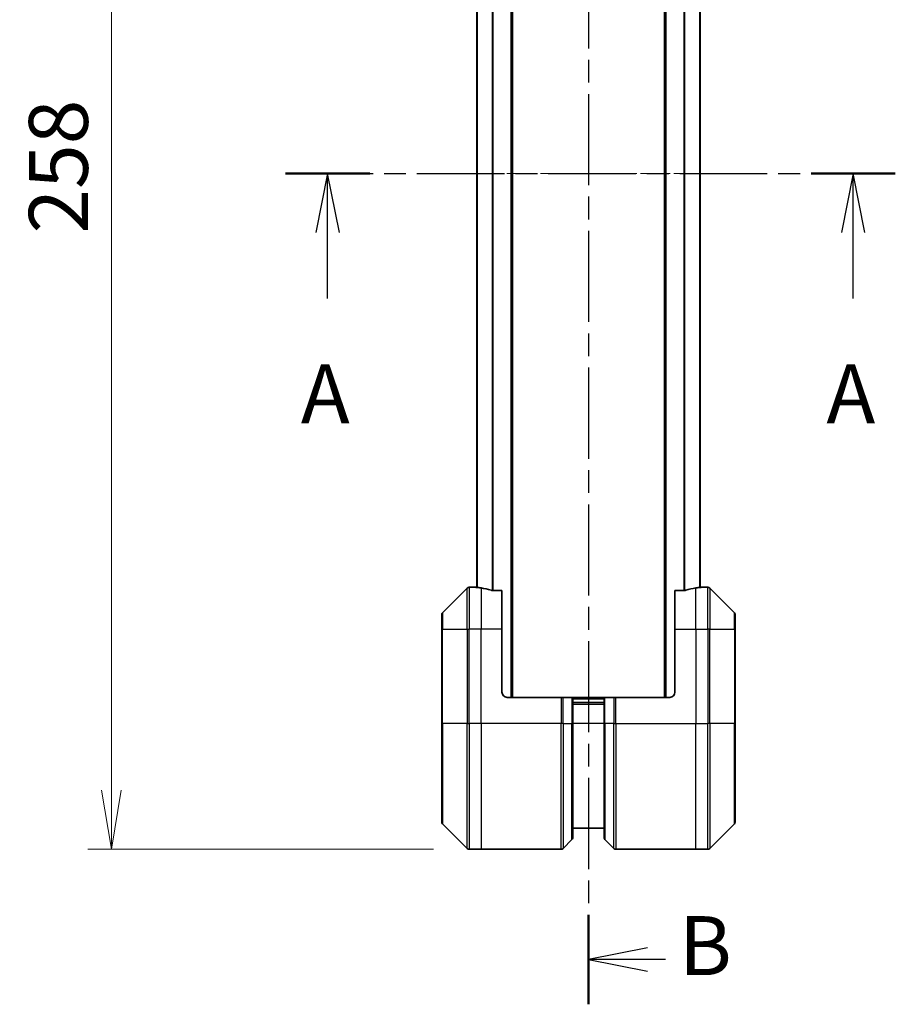
# Model space of a CAD drawing. Units: millimetres. Extents: x 0 to 6903, y 0 to 1264.
# Drawn here: x 1772 to 1939, y 417 to 605 of the extents above; entities that cross this region are included whole.
import ezdxf

# ---------------------------------------------------------------- set-up
doc = ezdxf.new("R2010")
doc.units = ezdxf.units.MM
doc.linetypes.add('CHAIN', pattern=[0.3543, 0.2362, -0.0295, 0.0591, -0.0295])
for name, color, linetype, lineweight in [('Centerline (ISO)', 131, 'Continuous', 18), ('Dimension (ISO)', 7, 'Continuous', 18), ('Dimension (ISO) @ 1', 7, 'Continuous', 18), ('Section Line (ISO)', 7, 'CHAIN', 25), ('Visible (ISO)', 7, 'Continuous', 35), ('Visible Narrow (ISO)', 7, 'Continuous', 25)]:
    doc.layers.add(name, color=color, linetype=linetype, lineweight=lineweight)
doc.styles.add('Note Text (TK)', font='MS PGothic.ttf')
doc.dimstyles.new('Default - Method 1b (TK)', dxfattribs={"dimscale": 3, "dimtxt": 2.5, "dimasz": 2.5, "dimexe": 1, "dimexo": 1.5, "dimgap": 1, "dimtad": 1, "dimtoh": 1, "dimrnd": 1e-08, "dimdsep": 46, "dimtxsty": 'Note Text (TK)', "dimblk": 'OPEN', "dimcen": 0.09, "dimdle": 5, "dimclrd": 100, "dimclre": 100, "dimclrt": 7, "dimadec": 1, "dimazin": 1, "dimtfac": 1, "dimtmove": 0, "dimatfit": 3, "dimldrblk": 'OPEN', "dimfxl": 1, "dimtolj": 1, "dimlwd": -1, "dimlwe": -1, "dimarcsym": 0})

# ---------------------------------------------------------------- blocks, each defined once
blk = doc.blocks.new('2dTransSection18')
at = {"layer": 'Section Line (ISO)', "linetype": 'CHAIN', "ltscale": 16.375853}
blk.add_line((169.422, 174.149), (169.422, 100.723), dxfattribs=at)
at = {"layer": 'Section Line (ISO)', "linetype": 'Continuous', "lineweight": 50}
for p, q in [((169.422, 174.149), (169.422, 170.347)), ((169.422, 104.525), (169.422, 100.723))]:
    blk.add_line(p, q, dxfattribs=at)
at = {"layer": 'Section Line (ISO)', "linetype": 'Continuous'}
for p, q in [((171.922, 172.748), (169.422, 172.248)), ((171.922, 172.248), (169.422, 172.248)), ((169.422, 172.248), (171.922, 171.748)), ((172.648, 172.248), (171.922, 172.248)), ((171.922, 103.124), (169.422, 102.624)), ((171.922, 102.624), (169.422, 102.624)), ((169.422, 102.624), (171.922, 102.124)), ((172.69, 102.624), (171.922, 102.624))]:
    blk.add_line(p, q, dxfattribs=at)
at = {"layer": 'Section Line (ISO)', "char_height": 2.5, "attachment_point": 7, "style": 'Note Text (TK)'}
for insert in [(173.288, 170.932), (173.261, 101.181)]:
    blk.add_mtext('B', dxfattribs=dict(at, insert=insert))
blk = doc.blocks.new('_Open')
at = {"color": 0, "linetype": 'ByBlock', "lineweight": -2}
for p, q in [((-1, 0.167), (0, 0)), ((-1, -0.167), (0, 0)), ((0, 0), (-1, 0))]:
    blk.add_line(p, q, dxfattribs=at)
blk = doc.blocks.new('*D63')
at = {"layer": 'Defpoints', "color": 0}
for p in [(1857.35, 704.85), (1789.12, 446.85), (1857.35, 446.85)]:
    blk.add_point(p, dxfattribs=at)
at = {"layer": 'Dimension (ISO)', "color": 100}
for p, q in [((1850.6, 704.85), (1784.62, 704.85)), ((1789.12, 693.6), (1789.12, 458.1)), ((1850.6, 446.85), (1784.62, 446.85))]:
    blk.add_line(p, q, dxfattribs=at)
at = {"layer": 'Dimension (ISO)', "color": 100, "xscale": 11.25, "yscale": 11.25, "zscale": 11.25}
for p, rotation in [((1789.12, 704.85), 90), ((1789.12, 446.85), 270)]:
    blk.add_blockref('_Open', p, dxfattribs=dict(at, rotation=rotation))
at = {"layer": 'Dimension (ISO)', "color": 7, "insert": (1779, 564.38), "char_height": 11.25, "attachment_point": 4, "rotation": 90, "style": 'Note Text (TK)'}
blk.add_mtext('\\A1;258', dxfattribs=at)
blk = doc.blocks.new('2dTransSection19')
at = {"layer": 'Section Line (ISO)', "linetype": 'CHAIN', "ltscale": 15.726318}
blk.add_line((156.575, 135.966), (182.434, 135.966), dxfattribs=at)
at = {"layer": 'Section Line (ISO)', "linetype": 'Continuous', "lineweight": 50}
for p, q in [((156.575, 135.966), (160.146, 135.966)), ((178.862, 135.966), (182.434, 135.966))]:
    blk.add_line(p, q, dxfattribs=at)
at = {"layer": 'Section Line (ISO)', "linetype": 'Continuous'}
for p, q in [((158.36, 135.966), (157.86, 133.466)), ((158.36, 133.466), (158.36, 135.966)), ((158.86, 133.466), (158.36, 135.966)), ((180.648, 135.966), (180.148, 133.466)), ((180.648, 133.466), (180.648, 135.966)), ((181.148, 133.466), (180.648, 135.966)), ((158.36, 130.657), (158.36, 133.466)), ((180.648, 130.657), (180.648, 133.466))]:
    blk.add_line(p, q, dxfattribs=at)
at = {"layer": 'Section Line (ISO)', "char_height": 2.5, "attachment_point": 7, "style": 'Note Text (TK)'}
for insert in [(157.224, 124.584), (179.512, 124.584)]:
    blk.add_mtext('A', dxfattribs=dict(at, insert=insert))

msp = doc.modelspace()

# ---------------------------------------------------------------- linework, layer by layer
at = {"layer": 'Centerline (ISO)', "linetype": 'CHAIN', "ltscale": 23.990969}
msp.add_line((1847.5977, 575.8488), (1912.6977, 575.8488), dxfattribs=at)
at = {"layer": 'Visible (ISO)'}
for p, q in [((1865.6477, 475.8488), (1865.6477, 675.8488)), ((1894.6477, 675.8488), (1894.6477, 475.8488)), ((1858.8477, 654.8766), (1858.8477, 496.821)), ((1901.4477, 496.821), (1901.4477, 654.8766)), ((1857.0012, 496.7024), (1852.2941, 491.9952)), ((1858.6477, 496.8488), (1857.3548, 496.8488)), ((1858.8477, 496.8488), (1858.6477, 496.8488)), ((1858.6477, 496.8488), (1858.6477, 496.8407)), ((1863.6477, 496.265), (1861.7563, 496.265)), ((1863.6477, 496.265), (1863.6477, 488.8488)), ((1898.539, 496.265), (1896.6477, 496.265)), ((1896.6477, 488.8488), (1896.6477, 496.265)), ((1901.6477, 496.8488), (1901.4477, 496.8488)), ((1901.6477, 496.8407), (1901.6477, 496.8488)), ((1901.6477, 496.8488), (1902.9406, 496.8488)), ((1908.0012, 491.9952), (1903.2941, 496.7024)), ((1852.1477, 488.8488), (1852.1477, 491.6417)), ((1908.1477, 491.6417), (1908.1477, 488.8488)), ((1852.1477, 488.8488), (1852.1477, 470.8488)), ((1863.6477, 476.8488), (1863.6477, 488.8488)), ((1896.6477, 488.8488), (1896.6477, 476.8488)), ((1908.1477, 470.8488), (1908.1477, 488.8488)), ((1864.6477, 475.8488), (1874.9406, 475.8488)), ((1874.9406, 475.8488), (1875.2941, 475.8488)), ((1877.0012, 475.8488), (1875.2941, 475.8488)), ((1877.0012, 475.8488), (1877.1477, 475.8488)), ((1883.1477, 475.8488), (1877.1477, 475.8488)), ((1877.1477, 470.8488), (1877.1477, 475.8488)), ((1883.1477, 475.8488), (1883.2941, 475.8488)), ((1883.1477, 475.8488), (1883.1477, 470.8488)), ((1885.0012, 475.8488), (1883.2941, 475.8488)), ((1885.0012, 475.8488), (1885.3548, 475.8488)), ((1895.6477, 475.8488), (1885.3548, 475.8488)), ((1883.1477, 474.8488), (1877.1477, 474.8488)), ((1852.1477, 452.0559), (1852.1477, 470.8488)), ((1877.1477, 470.8488), (1877.1477, 449.0559)), ((1883.1477, 449.0559), (1883.1477, 470.8488)), ((1908.1477, 470.8488), (1908.1477, 452.0559)), ((1852.2941, 451.7024), (1857.0012, 446.9952)), ((1903.2941, 446.9952), (1908.0012, 451.7024)), ((1877.1477, 450.8488), (1883.1477, 450.8488)), ((1875.2941, 446.9952), (1877.0012, 448.7024)), ((1885.0012, 446.9952), (1883.2941, 448.7024)), ((1859.6477, 446.8488), (1857.3548, 446.8488)), ((1874.9406, 446.8488), (1859.6477, 446.8488)), ((1885.3548, 446.8488), (1900.6477, 446.8488)), ((1900.6477, 446.8488), (1902.9406, 446.8488))]:
    msp.add_line(p, q, dxfattribs=at)
for centre, radius, start, end in [((1857.3548, 496.3488), 0.5, 90, 135), ((1902.9406, 496.3488), 0.5, 45, 90), ((1852.6477, 491.6417), 0.5, 135, 180), ((1907.6477, 491.6417), 0.5, 0, 45), ((1864.6477, 476.8488), 1, 180, 270), ((1895.6477, 476.8488), 1, 270, 0), ((1852.6477, 452.0559), 0.5, 180, 225), ((1907.6477, 452.0559), 0.5, 315, 0), ((1876.6477, 449.0559), 0.5, 315, 0), ((1883.6477, 449.0559), 0.5, 180, 225), ((1857.3548, 447.3488), 0.5, 225, 270), ((1874.9406, 447.3488), 0.5, 270, 315), ((1885.3548, 447.3488), 0.5, 225, 270), ((1902.9406, 447.3488), 0.5, 270, 315)]:
    msp.add_arc(centre, radius, start, end, dxfattribs=at)
for centre, major_axis, start_param, end_param in [((1858.0477, 488.8488), (9.6, 0), 1.40334825, 1.49698509), ((1858.0477, 488.8488), (9.6, 0), 1.19575789, 1.40334825), ((1902.2477, 488.8488), (-9.6, 0), 4.87983706, 5.08742742), ((1902.2477, 488.8488), (-9.6, 0), 4.78620022, 4.87983706)]:
    msp.add_ellipse(centre, major_axis=major_axis, ratio=0.83333333, start_param=start_param, end_param=end_param, dxfattribs=at)
for points, knots in [([(1858.6477, 496.8407), (1858.6477, 496.839), (1858.6552, 496.8369), (1858.6858, 496.8325), (1858.7089, 496.8303), (1858.7419, 496.8279), (1858.7486, 496.8275), (1858.7556, 496.827)], [0.1356732242, 0.1356732242, 0.1356732242, 0.1356732242, 0.1469944231, 0.1469944231, 0.158315622, 0.158315622, 0.1609890322, 0.1609890322, 0.1609890322, 0.1609890322]), ([(1861.5642, 496.2927), (1861.587, 496.2853), (1861.6136, 496.2788), (1861.6788, 496.268), (1861.7187, 496.265), (1861.7563, 496.265)], [-0.0201836507, -0.0201836507, -0.0201836507, -0.0201836507, -0.0112759257, -0.0112759257, 0, 0, 0, 0]), ([(1898.539, 496.265), (1898.5773, 496.265), (1898.6179, 496.2682), (1898.6828, 496.2791), (1898.7088, 496.2855), (1898.7311, 496.2927)], [0.093260715, 0.093260715, 0.093260715, 0.093260715, 0.1047444472, 0.1047444472, 0.1134564756, 0.1134564756, 0.1134564756, 0.1134564756]), ([(1901.5397, 496.827), (1901.5467, 496.8275), (1901.5534, 496.8279), (1901.5864, 496.8303), (1901.6095, 496.8325), (1901.6401, 496.8369), (1901.6477, 496.839), (1901.6477, 496.8407)], [0.1103900742, 0.1103900742, 0.1103900742, 0.1103900742, 0.1130634845, 0.1130634845, 0.1243846834, 0.1243846834, 0.1357058823, 0.1357058823, 0.1357058823, 0.1357058823])]:
    msp.add_open_spline(points, degree=3, knots=knots, dxfattribs=at)
at = {"layer": 'Visible Narrow (ISO)'}
for p, q in [((1865.3477, 675.8488), (1865.3477, 475.8488)), ((1894.9477, 475.8488), (1894.9477, 675.8488)), ((1858.9556, 496.8129), (1858.9556, 654.8847)), ((1861.7642, 655.4326), (1861.7642, 496.265)), ((1861.9563, 496.265), (1861.9563, 655.4326)), ((1898.339, 655.4326), (1898.339, 496.265)), ((1898.5311, 496.265), (1898.5311, 655.4326)), ((1901.3397, 654.8847), (1901.3397, 496.8129)), ((1857.0012, 488.8488), (1857.0012, 496.7024)), ((1857.3548, 496.8488), (1857.3548, 488.8488)), ((1859.6477, 496.7369), (1859.6477, 488.8488)), ((1900.6477, 488.8488), (1900.6477, 496.7369)), ((1902.9406, 488.8488), (1902.9406, 496.8488)), ((1903.2941, 496.7024), (1903.2941, 488.8488)), ((1852.2941, 491.9952), (1852.2941, 488.8488)), ((1908.0012, 488.8488), (1908.0012, 491.9952)), ((1852.2941, 488.8488), (1852.1477, 488.8488)), ((1852.2941, 470.8488), (1852.2941, 488.8488)), ((1852.2941, 488.8488), (1857.0012, 488.8488)), ((1857.0012, 488.8488), (1857.3548, 488.8488)), ((1857.0012, 488.8488), (1857.0012, 470.8488)), ((1859.6477, 488.8488), (1857.3548, 488.8488)), ((1857.3548, 470.8488), (1857.3548, 488.8488)), ((1863.6477, 488.8488), (1859.6477, 488.8488)), ((1859.6477, 470.8488), (1859.6477, 488.8488)), ((1896.6477, 488.8488), (1900.6477, 488.8488)), ((1900.6477, 488.8488), (1900.6477, 470.8488)), ((1900.6477, 488.8488), (1902.9406, 488.8488)), ((1903.2941, 488.8488), (1902.9406, 488.8488)), ((1902.9406, 488.8488), (1902.9406, 470.8488)), ((1903.2941, 470.8488), (1903.2941, 488.8488)), ((1903.2941, 488.8488), (1908.0012, 488.8488)), ((1908.0012, 488.8488), (1908.0012, 470.8488)), ((1908.0012, 488.8488), (1908.1477, 488.8488)), ((1874.9406, 475.8488), (1874.9406, 470.8488)), ((1875.2941, 470.8488), (1875.2941, 475.8488)), ((1877.0012, 475.8488), (1877.0012, 470.8488)), ((1877.1477, 475.5488), (1883.1477, 475.5488)), ((1883.2941, 470.8488), (1883.2941, 475.8488)), ((1885.0012, 475.8488), (1885.0012, 470.8488)), ((1885.3548, 470.8488), (1885.3548, 475.8488)), ((1877.1477, 474.5488), (1883.1477, 474.5488)), ((1852.1477, 470.8488), (1852.2941, 470.8488)), ((1852.2941, 470.8488), (1852.2941, 451.7024)), ((1857.0012, 470.8488), (1852.2941, 470.8488)), ((1857.0012, 470.8488), (1857.3548, 470.8488)), ((1857.0012, 446.9952), (1857.0012, 470.8488)), ((1859.6477, 470.8488), (1857.3548, 470.8488)), ((1857.3548, 470.8488), (1857.3548, 446.8488)), ((1874.9406, 470.8488), (1859.6477, 470.8488)), ((1859.6477, 470.8488), (1859.6477, 446.8488)), ((1874.9406, 446.8488), (1874.9406, 470.8488)), ((1875.2941, 470.8488), (1874.9406, 470.8488)), ((1875.2941, 470.8488), (1875.2941, 446.9952)), ((1875.2941, 470.8488), (1877.0012, 470.8488)), ((1877.0012, 470.8488), (1877.1477, 470.8488)), ((1877.0012, 448.7024), (1877.0012, 470.8488)), ((1883.1477, 470.8488), (1877.1477, 470.8488)), ((1883.2941, 470.8488), (1883.1477, 470.8488)), ((1883.2941, 470.8488), (1883.2941, 448.7024)), ((1885.0012, 470.8488), (1883.2941, 470.8488)), ((1885.0012, 470.8488), (1885.3548, 470.8488)), ((1885.0012, 446.9952), (1885.0012, 470.8488)), ((1885.3548, 470.8488), (1900.6477, 470.8488)), ((1885.3548, 470.8488), (1885.3548, 446.8488)), ((1900.6477, 446.8488), (1900.6477, 470.8488)), ((1900.6477, 470.8488), (1902.9406, 470.8488)), ((1902.9406, 446.8488), (1902.9406, 470.8488)), ((1903.2941, 470.8488), (1902.9406, 470.8488)), ((1903.2941, 470.8488), (1903.2941, 446.9952)), ((1908.0012, 470.8488), (1903.2941, 470.8488)), ((1908.0012, 470.8488), (1908.1477, 470.8488)), ((1908.0012, 451.7024), (1908.0012, 470.8488))]:
    msp.add_line(p, q, dxfattribs=at)

# ---------------------------------------------------------------- block references
at = {"layer": 'Section Line (ISO)', "xscale": 4.5, "yscale": 4.5, "zscale": 4.5}
for name in ['2dTransSection18', '2dTransSection19']:
    msp.add_blockref(name, (1117.75, -36), dxfattribs=at)

# ---------------------------------------------------------------- dimensions: what is measured, and where the dimension line sits
at = {"layer": 'Dimension (ISO) @ 1', "color": 100}
dim = msp.add_linear_dim(base=(1789.1238, 446.8488), p1=(1857.3548, 704.8488), p2=(1857.3548, 446.8488), angle=90, dimstyle='Default - Method 1b (TK)', override={"dimscale": 1, "dimtxt": 11.25, "dimasz": 11.25, "dimexe": 4.5, "dimexo": 6.75, "dimgap": 4.5, "dimtoh": 0, "dimdec": 2, "dimcen": 0.405, "dimtol": 0, "dimlim": 0, "dimtp": 0, "dimtm": 0, "dimtdec": 2, "dimtix": 0, "dimtofl": 0, "dimtmove": 0, "dimatfit": 1}, dxfattribs=at)
dim.commit()
dim.dimension.update_dxf_attribs({"geometry": '*D63', "text_midpoint": (1789.1238, 575.8488), "dimtype": 128})

doc.saveas('drawing.dxf')
